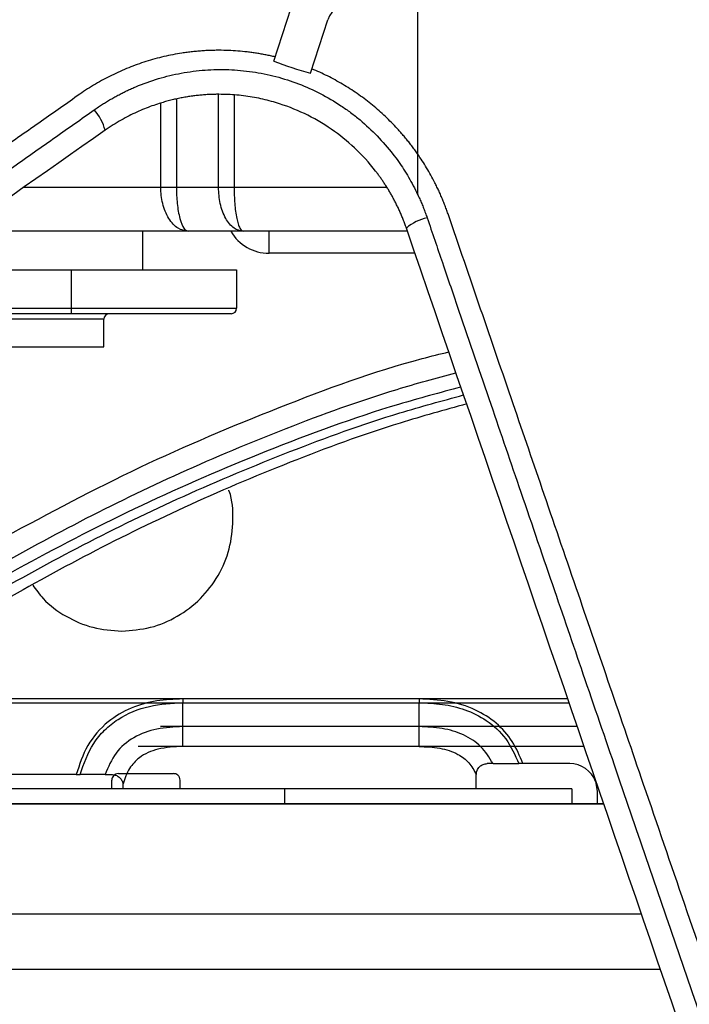
# Paper-space layout '_Bottom' of a CAD drawing. Units: millimetres. Extents: x -329 to 390, y -378 to 378.
# Drawn here: x -36 to 25, y -120 to -31 of the extents above; entities that cross this region are included whole.
import ezdxf

# ---------------------------------------------------------------- set-up
doc = ezdxf.new("R2010")
doc.units = ezdxf.units.MM

psp = doc.layouts.new('_Bottom')

# ---------------------------------------------------------------- linework, layer by layer
at = {"color": 7, "linetype": 'Continuous', "lineweight": 25}
for p, q in [((-13.063, -34.541), (-11.485, -29.683)), ((0, -30), (0, -46.646)), ((-9.734, -35.622), (-8.156, -30.765)), ((-18.086, -46), (-18.086, -37.55)), ((-23.328, -46), (-23.328, -38.348)), ((-21.914, -37.983), (-21.914, -46)), ((-16.672, -37.657), (-16.672, -46)), ((-35.77, -46), (-2.802, -46)), ((-0.922, -50), (-41.508, -50)), ((-25, -50), (-25, -53.5)), ((-13.5, -51.999), (-13.5, -50)), ((-0.238, -51.999), (-13.5, -51.999)), ((-46.445, -53.5), (-16.442, -53.5)), ((-31.442, -57.5), (-31.442, -53.5)), ((-16.442, -53.5), (-16.442, -57)), ((-51.426, -57), (-16.442, -57)), ((-16.942, -57.5), (-52.138, -57.5)), ((-28.5, -58), (-46.5, -58)), ((-28.5, -60.5), (-28.5, -58)), ((-46.5, -60.5), (-28.5, -60.5)), ((0.138, -92.516), (-47.411, -92.516)), ((-47.411, -92.862), (0.138, -92.863)), ((-21.335, -92.516), (-21.335, -92.862)), ((13.642, -92.516), (-21.335, -92.516)), ((-21.335, -92.862), (13.76, -92.863)), ((0.138, -92.516), (0.138, -92.863)), ((0.138, -95.033), (-23.37, -95.033)), ((14.504, -95.033), (-21.335, -95.033)), ((0.138, -96.836), (-25.384, -96.836)), ((15.121, -96.836), (-21.335, -96.835)), ((6.85, -98.399), (6.328, -98.399)), ((13.821, -98.399), (9.202, -98.399)), ((-27.179, -99.299), (-22.179, -99.299)), ((-31.014, -99.399), (-69.924, -99.399)), ((-28.397, -99.399), (-27.748, -99.399)), ((-27.779, -100.702), (-27.779, -99.899)), ((-21.579, -100.702), (-21.579, -99.899)), ((5.328, -100.702), (5.328, -99.399)), ((16.159, -100.015), (16.321, -100.899)), ((-12.079, -100.702), (-56.579, -100.702)), ((-26.748, -100.702), (-26.748, -100.399)), ((13.996, -100.702), (-12.079, -100.702)), ((-12.079, -100.702), (-12.079, -102.049)), ((13.996, -100.702), (13.996, -102.049)), ((16.321, -100.899), (16.321, -102.049)), ((16.907, -102.049), (-91.693, -102.049)), ((-91.679, -102.049), (16.907, -102.049)), ((20.348, -112.093), (-95.679, -112.093)), ((-95.713, -117.084), (22.058, -117.084)), ((-95.713, -117.093), (22.061, -117.093))]:
    psp.add_line(p, q, dxfattribs=at)
for centre, radius, start, end in [((-6.254, -31.383), 2, 78.72981, 162), ((0, 0), 36.928, 249.28378, 254.71622), ((-32.418, -41.74), 4.125, 12.88585, 42.45564), ((1.692, -52.823), 4.125, 101.54436, 131.11415), ((-13.5, -47.999), 4, 210.02287, 270), ((-16.942, -57), 0.5, 270, 0), ((-28, -58), 0.5, 90, 180), ((13.821, -100.899), 2.5, 20.70266, 90), ((-27.748, -100.399), 1, 0, 10.22857)]:
    psp.add_arc(centre, radius, start, end, dxfattribs=at)
for points, knots in [([(-18.049, -33.548), (-18.209, -33.549), (-18.529, -33.551), (-19.009, -33.567), (-19.489, -33.593), (-19.97, -33.63), (-20.452, -33.678), (-20.935, -33.736), (-21.805, -33.861), (-23.064, -34.105), (-24.677, -34.548), (-26.266, -35.117), (-27.541, -35.688), (-28.537, -36.203), (-29.265, -36.616), (-29.988, -37.062), (-30.459, -37.384), (-30.696, -37.547)], [0, 0, 0, 0, 0.035473, 0.070978, 0.106555, 0.14224, 0.178071, 0.214083, 0.250312, 0.373406, 0.498981, 0.62236, 0.74905, 0.810393, 0.872601, 0.935771, 1, 1, 1, 1]), ([(-12.936, -34.15), (-13.076, -34.118), (-13.357, -34.052), (-13.779, -33.965), (-14.203, -33.885), (-14.628, -33.814), (-15.055, -33.751), (-15.624, -33.679), (-16.335, -33.61), (-17.191, -33.558), (-17.762, -33.551), (-18.049, -33.548)], [0, 0, 0, 0, 0.083653, 0.167142, 0.250576, 0.334062, 0.417708, 0.501617, 0.667346, 0.833239, 1, 1, 1, 1]), ([(-29.374, -38.955), (-29.251, -38.87), (-29.007, -38.7), (-28.635, -38.456), (-28.261, -38.222), (-27.885, -37.999), (-27.508, -37.785), (-27.128, -37.58), (-26.747, -37.386), (-26.364, -37.2), (-25.98, -37.024), (-25.056, -36.624), (-23.571, -36.091), (-21.466, -35.585), (-19.326, -35.306), (-17.158, -35.267), (-14.999, -35.462), (-12.869, -35.895), (-10.8, -36.56), (-8.818, -37.449), (-7.259, -38.366), (-6.077, -39.2), (-4.951, -40.09), (-3.63, -41.32), (-2.506, -42.624), (-1.739, -43.66), (-1.263, -44.364), (-0.813, -45.096), (-0.387, -45.856), (-0.13, -46.381), (0, -46.646)], [0, 0, 0, 0, 0.013037, 0.025956, 0.038762, 0.051463, 0.064065, 0.076573, 0.088996, 0.101338, 0.113606, 0.125806, 0.188986, 0.250469, 0.313515, 0.375646, 0.437874, 0.500624, 0.563031, 0.625209, 0.687916, 0.719069, 0.750397, 0.812151, 0.875199, 0.899569, 0.924179, 0.949083, 0.974338, 1, 1, 1, 1]), ([(0, -42.969), (-0.087, -42.845), (-0.262, -42.598), (-0.532, -42.236), (-0.807, -41.881), (-1.088, -41.534), (-1.375, -41.194), (-1.666, -40.862), (-2.217, -40.26), (-3.054, -39.424), (-4.235, -38.402), (-5.485, -37.465), (-6.586, -36.758), (-7.492, -36.241), (-8.185, -35.878), (-8.889, -35.539), (-9.368, -35.334), (-9.608, -35.232)], [0, 0, 0, 0, 0.036524, 0.072789, 0.108817, 0.144629, 0.180246, 0.215691, 0.250985, 0.37625, 0.499848, 0.625617, 0.750496, 0.813117, 0.875404, 0.93761, 1, 1, 1, 1]), ([(-30.696, -37.547), (-31.858, -38.363), (-34.278, -40.064), (-39.119, -43.464), (-45.076, -47.65), (-52.335, -52.751), (-62.014, -59.549), (-74.25, -68.147), (-88.765, -78.345), (-103.28, -88.542), (-122.632, -102.139), (-146.822, -119.134), (-175.85, -139.528), (-204.237, -159.471), (-233.129, -179.772), (-252.346, -193.273), (-262.528, -200.426)], [0, 0, 0, 0, 0.015027, 0.031303, 0.062607, 0.092094, 0.125215, 0.187823, 0.250431, 0.31304, 0.375648, 0.500865, 0.626083, 0.7513, 0.868232, 1, 1, 1, 1]), ([(-18.049, -37.548), (-18.191, -37.549), (-18.478, -37.551), (-18.911, -37.567), (-19.349, -37.593), (-19.793, -37.631), (-20.241, -37.68), (-20.693, -37.741), (-21.15, -37.815), (-21.61, -37.902), (-22.073, -38.002), (-22.54, -38.115), (-23.008, -38.243), (-23.542, -38.404), (-24.147, -38.608), (-24.825, -38.867), (-25.52, -39.166), (-26.229, -39.508), (-26.949, -39.896), (-27.679, -40.33), (-28.154, -40.655), (-28.396, -40.82)], [0, 0, 0, 0, 0.038585, 0.077712, 0.117382, 0.157596, 0.198355, 0.239659, 0.28151, 0.323908, 0.366854, 0.410348, 0.454392, 0.498985, 0.562087, 0.62801, 0.696757, 0.768328, 0.842726, 0.919949, 1, 1, 1, 1]), ([(-1.02, -49.715), (-1.066, -49.584), (-1.157, -49.323), (-1.304, -48.94), (-1.456, -48.566), (-1.615, -48.202), (-1.778, -47.847), (-1.945, -47.502), (-2.117, -47.167), (-2.293, -46.841), (-2.472, -46.525), (-2.654, -46.219), (-2.838, -45.921), (-3.024, -45.633), (-3.212, -45.354), (-3.401, -45.085), (-4.096, -44.131), (-5.394, -42.646), (-7.55, -40.84), (-9.921, -39.406), (-11.9, -38.597), (-13.284, -38.184), (-14.049, -37.992), (-14.827, -37.833), (-15.618, -37.707), (-16.42, -37.616), (-17.232, -37.559), (-17.776, -37.552), (-18.049, -37.548)], [0, 0, 0, 0, 0.018829, 0.037349, 0.05556, 0.073462, 0.091056, 0.108341, 0.125318, 0.141986, 0.158345, 0.174396, 0.190139, 0.205574, 0.2207, 0.235518, 0.250028, 0.379862, 0.49984, 0.626499, 0.749736, 0.784625, 0.819795, 0.855251, 0.890995, 0.927033, 0.963366, 1, 1, 1, 1]), ([(-263.656, -203.647), (-253.309, -196.377), (-233.784, -182.659), (-204.499, -162.08), (-175.798, -141.913), (-146.512, -121.333), (-122.107, -104.182), (-102.583, -90.459), (-87.941, -80.166), (-75.623, -71.505), (-65.861, -64.641), (-58.4, -59.392), (-51.194, -54.324), (-43.874, -49.17), (-37.866, -44.94), (-32.986, -41.502), (-30.546, -39.782), (-29.374, -38.955)], [0, 0, 0, 0, 0.132491, 0.25, 0.375, 0.5, 0.625, 0.6875, 0.75, 0.8125, 0.845227, 0.875, 0.908051, 0.9375, 0.96875, 0.984989, 1, 1, 1, 1]), ([(-28.396, -40.82), (-50.754, -56.527), (-95.468, -87.943), (-172.616, -142.144), (-227.417, -180.646), (-259.87, -203.447)], [0, 0, 0, 0, 0.2896751, 0.5793505, 1, 1, 1, 1]), ([(2.764, -48.419), (2.715, -48.277), (2.616, -47.996), (2.459, -47.579), (2.295, -47.169), (2.124, -46.765), (1.946, -46.368), (1.762, -45.978), (1.52, -45.488), (1.211, -44.906), (0.827, -44.239), (0.426, -43.592), (0.141, -43.176), (0, -42.969)], [0, 0, 0, 0, 0.073365, 0.146083, 0.218184, 0.289699, 0.360656, 0.431086, 0.501017, 0.62816, 0.753586, 0.877473, 1, 1, 1, 1]), ([(-20.843, -50), (-21.153, -49.947), (-21.786, -49.837), (-22.497, -49.074), (-22.932, -48.218), (-23.162, -47.503), (-23.302, -46.757), (-23.32, -46.25), (-23.328, -46)], [0, 0, 0, 0, 0.25724, 0.525043, 0.656161, 0.777615, 0.890196, 1, 1, 1, 1]), ([(-21.914, -46), (-21.911, -46.25), (-21.903, -46.757), (-21.842, -47.503), (-21.744, -48.218), (-21.555, -49.074), (-21.25, -49.837), (-20.977, -49.947), (-20.843, -50)], [0, 0, 0, 0, 0.1098014, 0.2223845, 0.3438331, 0.4749571, 0.7427604, 1, 1, 1, 1]), ([(-15.843, -50), (-16.125, -49.947), (-16.567, -49.863), (-17.089, -49.357), (-17.447, -48.835), (-17.731, -48.207), (-18.01, -47.276), (-18.056, -46.504), (-18.086, -46)], [0, 0, 0, 0, 0.241791, 0.379615, 0.5034, 0.636291, 0.762884, 1, 1, 1, 1]), ([(-16.672, -46), (-16.66, -46.504), (-16.644, -47.276), (-16.54, -48.207), (-16.436, -48.835), (-16.303, -49.357), (-16.111, -49.863), (-15.947, -49.947), (-15.843, -50)], [0, 0, 0, 0, 0.237116, 0.363702, 0.4966, 0.620378, 0.758209, 1, 1, 1, 1]), ([(0, -46.646), (0.064, -46.783), (0.192, -47.058), (0.374, -47.478), (0.548, -47.905), (0.713, -48.34), (0.816, -48.634), (0.867, -48.781)], [0, 0, 0, 0, 0.196834, 0.395142, 0.595032, 0.796614, 1, 1, 1, 1]), ([(0.867, -48.781), (1.329, -50.139), (2.292, -52.964), (4.219, -58.614), (6.593, -65.568), (9.486, -74.04), (12.337, -82.376), (15.288, -91.008), (19.151, -102.299), (24.025, -116.546), (29.821, -133.48), (37.55, -156.057), (47.213, -184.278), (58.809, -218.141), (70.175, -251.327), (81.771, -285.189), (89.504, -307.763), (93.602, -319.727)], [0, 0, 0, 0, 0.015011, 0.03125, 0.0625, 0.091949, 0.125, 0.154772, 0.1875, 0.25, 0.3125, 0.375, 0.5, 0.625, 0.75, 0.867505, 1, 1, 1, 1]), ([(94.51, -316.247), (92.492, -310.355), (88.494, -298.684), (82.631, -281.571), (77.034, -265.23), (71.426, -248.857), (65.862, -232.616), (60.083, -215.744), (54.482, -199.397), (48.72, -182.572), (43.703, -167.932), (39.278, -155.012), (35.592, -144.252), (31.844, -133.31), (28.062, -122.269), (24.278, -111.224), (20.759, -100.949), (17.538, -91.548), (14.529, -82.762), (11.596, -74.206), (8.638, -65.566), (5.724, -57.06), (3.752, -51.302), (2.764, -48.419)], [0, 0, 0, 0, 0.066001, 0.130744, 0.191705, 0.249053, 0.314153, 0.373641, 0.438055, 0.497271, 0.562111, 0.602059, 0.641989, 0.682646, 0.724621, 0.765671, 0.806355, 0.839707, 0.870971, 0.904758, 0.935534, 0.967721, 1, 1, 1, 1]), ([(90.551, -317.031), (73.939, -268.539), (50.374, -199.745), (19.853, -110.649), (5.938, -70.026), (-1.02, -49.715)], [0, 0, 0, 0, 0.54427, 0.772135, 1, 1, 1, 1]), ([(-37.5, -77.789), (-33.435, -75.614), (-25.325, -71.276), (-12.621, -65.939), (-3.224, -62.459), (2.03, -61.162), (2.833, -60.963)], [0, 0, 0, 0, 0.315557, 0.629472, 0.943335, 1, 1, 1, 1]), ([(-55.756, -91.523), (-53.102, -89.734), (-47.802, -86.16), (-39.431, -81.103), (-30.717, -76.326), (-21.586, -71.877), (-11.981, -67.857), (-3.619, -64.796), (1.688, -63.35), (3.483, -62.861)], [0, 0, 0, 0, 0.153396, 0.306335, 0.459121, 0.612208, 0.766276, 0.92094, 1, 1, 1, 1]), ([(3.931, -64.167), (2.035, -64.676), (-4.064, -66.315), (-13.785, -69.901), (-25.124, -74.812), (-35.799, -80.299), (-45.958, -86.194), (-52.316, -90.425), (-55.5, -92.543)], [0, 0, 0, 0, 0.0832978, 0.2680651, 0.4517087, 0.6343285, 0.8168948, 1, 1, 1, 1]), ([(-55.518, -93.699), (-52.861, -91.903), (-47.554, -88.317), (-39.169, -83.244), (-30.434, -78.451), (-21.279, -73.991), (-11.678, -69.975), (-3.191, -66.882), (2.238, -65.41), (4.176, -64.885)], [0, 0, 0, 0, 0.1526197, 0.3048411, 0.4569712, 0.6094753, 0.7627755, 0.9153093, 1, 1, 1, 1]), ([(4.457, -65.702), (2.431, -66.26), (-3.09, -67.78), (-11.66, -70.948), (-21.257, -75.024), (-30.408, -79.546), (-39.142, -84.403), (-47.531, -89.545), (-52.84, -93.179), (-55.5, -94.999)], [0, 0, 0, 0, 0.08795, 0.239675, 0.39223, 0.544092, 0.695736, 0.847608, 1, 1, 1, 1]), ([(-26.879, -86.349), (-25.998, -86.282), (-24.235, -86.148), (-21.772, -85.088), (-19.655, -83.474), (-18.036, -81.357), (-16.999, -78.888), (-16.711, -76.266), (-16.795, -74.417), (-17.147, -73.579), (-17.158, -73.551)], [0, 0, 0, 0, 0.142157, 0.284313, 0.426471, 0.568627, 0.710785, 0.852941, 0.995098, 1, 1, 1, 1]), ([(-34.962, -82.165), (-34.664, -82.588), (-33.859, -83.733), (-31.972, -85.076), (-29.527, -86.151), (-27.762, -86.283), (-26.879, -86.349)], [0, 0, 0, 0, 0.163422, 0.442277, 0.721137, 1, 1, 1, 1]), ([(-21.335, -92.516), (-22.127, -92.548), (-23.722, -92.614), (-26.06, -93.266), (-28.301, -94.565), (-30.13, -96.673), (-30.721, -98.493), (-31.014, -99.399)], [0, 0, 0, 0, 0.184029, 0.370315, 0.558319, 0.780102, 1, 1, 1, 1]), ([(-30.657, -99.399), (-30.32, -98.413), (-29.813, -96.928), (-28.469, -95.318), (-26.847, -94.016), (-24.403, -93.024), (-22.354, -92.916), (-21.335, -92.862)], [0, 0, 0, 0, 0.250128, 0.376721, 0.503343, 0.753233, 1, 1, 1, 1]), ([(9.569, -98.399), (9.282, -97.71), (8.708, -96.333), (7.195, -94.641), (5.181, -93.373), (2.765, -92.632), (1.014, -92.555), (0.138, -92.516)], [0, 0, 0, 0, 0.186691, 0.373311, 0.559972, 0.780015, 1, 1, 1, 1]), ([(0.138, -92.863), (0.846, -92.889), (2.253, -92.941), (4.344, -93.442), (6.366, -94.43), (8.168, -96.088), (8.852, -97.615), (9.202, -98.399)], [0, 0, 0, 0, 0.186636, 0.370772, 0.562522, 0.775642, 1, 1, 1, 1]), ([(-21.335, -95.033), (-22.125, -95.071), (-23.661, -95.143), (-25.809, -95.908), (-27.546, -97.364), (-28.11, -98.713), (-28.397, -99.399)], [0, 0, 0, 0, 0.2646221, 0.5147531, 0.7534377, 1, 1, 1, 1]), ([(6.85, -98.399), (6.515, -97.853), (5.847, -96.76), (4.162, -95.693), (2.22, -95.119), (0.843, -95.062), (0.138, -95.033)], [0, 0, 0, 0, 0.239619, 0.479814, 0.733676, 1, 1, 1, 1]), ([(-21.335, -96.835), (-22.096, -96.873), (-23.477, -96.941), (-25.197, -97.668), (-26.284, -98.844), (-26.597, -99.74), (-26.764, -100.221)], [0, 0, 0, 0, 0.327533, 0.593861, 0.782196, 1, 1, 1, 1]), ([(0.138, -96.836), (0.767, -96.862), (1.978, -96.912), (3.551, -97.405), (4.728, -98.269), (5.126, -99.019), (5.328, -99.399)], [0, 0, 0, 0, 0.3063579, 0.5901786, 0.7927667, 1, 1, 1, 1]), ([(5.328, -99.399), (5.332, -99.325), (5.34, -99.193), (5.404, -98.999), (5.499, -98.827), (5.631, -98.671), (5.788, -98.549), (6.022, -98.429), (6.206, -98.411), (6.328, -98.399)], [0, 0, 0, 0, 0.133033, 0.23928, 0.368085, 0.489798, 0.614869, 0.744897, 1, 1, 1, 1]), ([(6.85, -98.399), (7.184, -98.399), (7.857, -98.399), (8.752, -98.399), (9.202, -98.399)], [0, 0, 0, 0, 0.497927, 1, 1, 1, 1]), ([(-27.179, -99.299), (-27.267, -99.31), (-27.443, -99.333), (-27.641, -99.493), (-27.758, -99.691), (-27.772, -99.829), (-27.779, -99.899)], [0, 0, 0, 0, 0.279427, 0.558814, 0.779045, 1, 1, 1, 1]), ([(-21.579, -99.899), (-21.591, -99.811), (-21.613, -99.635), (-21.774, -99.438), (-21.972, -99.32), (-22.11, -99.306), (-22.179, -99.299)], [0, 0, 0, 0, 0.279427, 0.558814, 0.779045, 1, 1, 1, 1]), ([(-31.014, -99.399), (-30.948, -99.399), (-30.828, -99.399), (-30.709, -99.399), (-30.657, -99.399)], [0, 0, 0, 0, 0.560521, 1, 1, 1, 1]), ([(-28.397, -99.399), (-28.546, -99.399), (-28.844, -99.399), (-29.401, -99.399), (-30.01, -99.399), (-30.441, -99.399), (-30.657, -99.399)], [0, 0, 0, 0, 0.249171, 0.499155, 0.749368, 1, 1, 1, 1]), ([(-27.748, -99.399), (-27.635, -99.409), (-27.418, -99.43), (-27.108, -99.606), (-26.864, -99.875), (-26.797, -100.106), (-26.764, -100.221)], [0, 0, 0, 0, 0.263448, 0.505218, 0.754761, 1, 1, 1, 1])]:
    psp.add_open_spline(points, degree=3, knots=knots, dxfattribs=at)
for points in [[(-21.335, -95.033), (-21.335, -94.892), (-21.335, -94.611), (-21.335, -94.076), (-21.335, -93.489), (-21.335, -93.071), (-21.335, -92.862)], [(0.138, -95.033), (0.138, -94.893), (0.138, -94.611), (0.138, -94.076), (0.138, -93.489), (0.138, -93.071), (0.138, -92.863)], [(-21.335, -96.835), (-21.335, -96.663), (-21.335, -96.318), (-21.335, -95.828), (-21.335, -95.382), (-21.335, -95.15), (-21.335, -95.033)], [(0.138, -96.836), (0.138, -96.663), (0.138, -96.318), (0.138, -95.828), (0.138, -95.382), (0.138, -95.15), (0.138, -95.033)]]:
    psp.add_open_spline(points, degree=3, dxfattribs=at)

doc.saveas('drawing.dxf')
